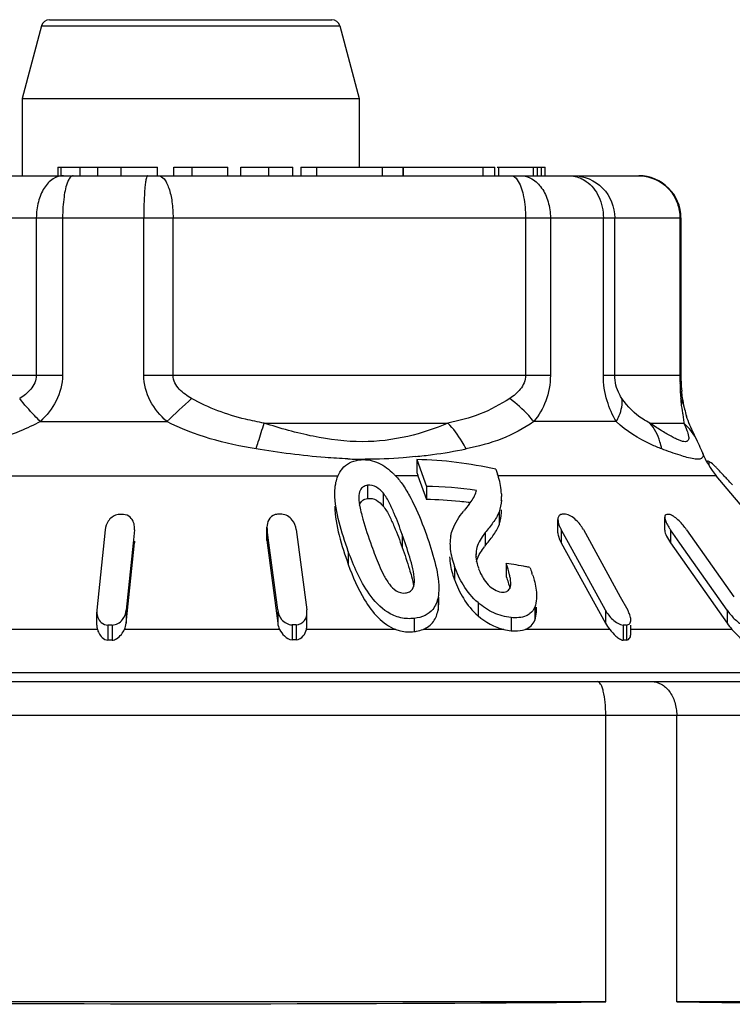
# Model space of a CAD drawing. Units: millimetres. Extents: x 0 to 841, y 0 to 594.
# Drawn here: x 156 to 164, y 204 to 216 of the extents above; entities that cross this region are included whole.
import ezdxf

# ---------------------------------------------------------------- set-up
doc = ezdxf.new("R2010")
doc.units = ezdxf.units.MM
doc.header["$LTSCALE"] = 46.255
doc.layers.get('0').update_dxf_attribs({"linetype": 'CONTINUOUS'})

msp = doc.modelspace()

# ---------------------------------------------------------------- linework, layer by layer
at = {"color": 7, "linetype": 'Continuous'}
for p, q in [((156.201, 215.646), (159.547, 215.646)), ((156.104, 215.572), (155.874, 214.713)), ((156.104, 215.572), (159.644, 215.572)), ((159.644, 215.572), (159.874, 214.713)), ((155.874, 214.713), (155.874, 213.796)), ((155.874, 214.713), (159.874, 214.713)), ((159.874, 214.713), (159.874, 213.896)), ((156.297, 213.896), (156.297, 213.796)), ((156.297, 213.896), (157.481, 213.896)), ((156.337, 213.796), (156.337, 213.896)), ((156.564, 213.796), (156.564, 213.896)), ((156.772, 213.796), (156.772, 213.896)), ((157.051, 213.796), (157.051, 213.896)), ((157.481, 213.796), (157.481, 213.896)), ((157.673, 213.796), (157.673, 213.896)), ((157.673, 213.896), (158.313, 213.896)), ((157.89, 213.796), (157.89, 213.896)), ((158.313, 213.796), (158.313, 213.896)), ((158.468, 213.796), (158.468, 213.896)), ((158.468, 213.896), (159.085, 213.896)), ((158.802, 213.796), (158.802, 213.896)), ((159.085, 213.796), (159.085, 213.896)), ((159.179, 213.896), (159.179, 213.796)), ((159.179, 213.896), (161.483, 213.896)), ((159.371, 213.796), (159.371, 213.896)), ((160.148, 213.796), (160.148, 213.896)), ((160.394, 213.796), (160.394, 213.896)), ((160.397, 213.796), (160.397, 213.896)), ((161.345, 213.796), (161.345, 213.896)), ((161.483, 213.796), (161.483, 213.896)), ((161.508, 213.896), (162.08, 213.896)), ((161.529, 213.796), (161.529, 213.896)), ((161.942, 213.796), (161.942, 213.896)), ((161.986, 213.796), (161.986, 213.896)), ((162.035, 213.796), (162.035, 213.896)), ((162.08, 213.796), (162.08, 213.896)), ((152.559, 213.796), (163.189, 213.796)), ((152.059, 213.296), (163.689, 213.296)), ((156.043, 213.296), (156.043, 211.428)), ((156.355, 213.296), (156.355, 211.428)), ((157.317, 211.428), (157.317, 213.296)), ((157.665, 211.428), (157.665, 213.296)), ((161.846, 213.296), (161.846, 211.428)), ((162.141, 213.296), (162.141, 211.428)), ((162.769, 211.428), (162.769, 213.296)), ((162.904, 211.428), (162.904, 213.296)), ((163.677, 213.296), (163.677, 211.428)), ((163.689, 213.296), (163.689, 211.428)), ((156.355, 211.428), (152.422, 211.428)), ((162.141, 211.428), (157.317, 211.428)), ((163.689, 211.428), (162.769, 211.428)), ((163.682, 211.237), (163.687, 211.154)), ((163.73, 211.043), (163.73, 211.043)), ((156.091, 210.88), (157.59, 210.88)), ((158.745, 210.862), (160.925, 210.862)), ((162.923, 210.88), (161.944, 210.88)), ((163.32, 210.862), (163.723, 210.862)), ((163.887, 210.642), (163.886, 210.645)), ((163.944, 210.513), (163.944, 210.513)), ((160.557, 210.429), (160.557, 210.275)), ((160.557, 210.429), (160.67, 210.111)), ((164.021, 210.407), (164.021, 210.362)), ((153.272, 210.237), (159.622, 210.237)), ((160.57, 210.237), (160.303, 210.237)), ((160.57, 210.237), (160.67, 209.956)), ((161.493, 210.314), (161.514, 210.255)), ((164.108, 210.237), (161.514, 210.237)), ((164.621, 209.626), (164.108, 210.237)), ((159.972, 210.124), (159.972, 209.968)), ((160.67, 210.111), (160.67, 209.956)), ((159.867, 209.978), (159.868, 209.957)), ((160.157, 210.033), (160.157, 209.877)), ((161.56, 210.023), (161.561, 209.99)), ((161.12, 209.829), (161.109, 209.815)), ((161.532, 209.81), (161.532, 209.654)), ((163.497, 209.592), (163.497, 209.748)), ((158.779, 209.628), (158.78, 209.599)), ((158.779, 209.471), (158.779, 209.627)), ((162.231, 209.562), (162.231, 209.717)), ((156.86, 209.596), (156.762, 208.643)), ((157.207, 209.596), (157.191, 209.438)), ((157.207, 209.596), (157.208, 209.618)), ((157.208, 209.596), (157.208, 209.618)), ((158.78, 209.599), (158.78, 209.443)), ((158.797, 209.474), (158.78, 209.599)), ((159.126, 209.599), (159.251, 208.646)), ((160.383, 209.542), (160.383, 209.387)), ((161.369, 209.563), (161.369, 209.407)), ((162.267, 209.599), (162.267, 209.443)), ((162.275, 209.586), (162.267, 209.599)), ((162.355, 209.44), (162.275, 209.586)), ((162.532, 209.599), (162.97, 208.803)), ((163.566, 209.596), (163.566, 209.441)), ((163.677, 209.438), (163.566, 209.596)), ((163.756, 209.596), (164.315, 208.803)), ((157.109, 208.488), (157.207, 209.441)), ((157.191, 209.438), (157.109, 208.643)), ((157.207, 209.463), (157.207, 209.441)), ((157.207, 209.441), (157.208, 209.463)), ((158.779, 209.472), (158.78, 209.443)), ((158.78, 209.443), (158.906, 208.49)), ((158.801, 209.441), (158.797, 209.474)), ((158.906, 208.646), (158.801, 209.441)), ((162.267, 209.443), (162.794, 208.488)), ((162.794, 208.643), (162.355, 209.44)), ((163.566, 209.441), (164.237, 208.488)), ((164.237, 208.643), (163.677, 209.438)), ((159.744, 209.34), (159.744, 209.185)), ((161.26, 209.343), (161.26, 209.303)), ((161.004, 209.162), (161.004, 209.006)), ((161.617, 209.198), (161.617, 209.042)), ((162.97, 208.803), (163.058, 208.643)), ((160.808, 208.797), (160.808, 208.642)), ((160.817, 208.743), (160.817, 208.797)), ((161.283, 208.733), (161.283, 208.577)), ((156.762, 208.643), (156.761, 208.621)), ((156.761, 208.466), (156.761, 208.621)), ((157.109, 208.643), (157.109, 208.488)), ((158.906, 208.646), (158.906, 208.49)), ((159.253, 208.617), (159.251, 208.646)), ((159.253, 208.462), (159.253, 208.618)), ((161.955, 208.68), (161.955, 208.524)), ((161.978, 208.656), (161.978, 208.68)), ((162.794, 208.643), (162.794, 208.488)), ((164.237, 208.643), (164.237, 208.488)), ((156.893, 208.467), (156.893, 208.288)), ((156.942, 208.467), (156.942, 208.288)), ((159.077, 208.469), (159.077, 208.292)), ((159.127, 208.469), (159.127, 208.292)), ((160.527, 208.546), (160.527, 208.389)), ((161.675, 208.556), (161.675, 208.4)), ((163.005, 208.467), (163.005, 208.288)), ((163.043, 208.467), (163.043, 208.288)), ((163.095, 208.368), (163.095, 208.467)), ((156.768, 208.415), (154.99, 208.415)), ((158.929, 208.415), (157.089, 208.415)), ((160.307, 208.415), (159.247, 208.415)), ((161.588, 208.415), (160.632, 208.415)), ((162.844, 208.415), (161.841, 208.415)), ((164.295, 208.415), (163.088, 208.415)), ((165.824, 207.901), (149.924, 207.901)), ((147.886, 207.796), (168.382, 207.796)), ((152.951, 207.396), (168.563, 207.396)), ((162.798, 203.996), (162.798, 207.396)), ((163.64, 203.996), (163.64, 207.396)), ((162.798, 203.996), (152.951, 203.996)), ((168.563, 203.996), (163.64, 203.996))]:
    msp.add_line(p, q, dxfattribs=at)
for centre, radius, start, end in [((156.201, 215.546), 0.1, 90, 165), ((159.547, 215.546), 0.1, 15, 90), ((163.189, 213.296), 0.5, 0, 90), ((167.136, 211.43), 3.459, 180.0377, 181.6532), ((165.409, 211.426), 1.72, 179.9392, 182.4702), ((165.562, 211.433), 1.873, 182.4843, 185.8839), ((173.369, 194.187), 22.97, 132.3841, 133.3882), ((164.687, 211.243), 0.978, 191.7705, 192.7646), ((164.756, 211.259), 1.049, 192.8129, 197.4135), ((160.834, 209.175), 3.388, 25.671, 26.2167), ((159.767, 217.506), 7.085, 277.9109, 281.1743), ((159.964, 215.951), 5.518, 267.6735, 269.7807), ((159.876, 216.767), 6.337, 276.0315, 277.8537), ((164.874, 210.88), 1, 201.4726, 220), ((159.66, 209.629), 0.886, 44.5815, 47.218), ((161.821, 210.68), 1.327, 197.7811, 199.5141), ((160.75, 209.98), 0.812, 16.9584, 19.8051), ((160.771, 209.986), 0.79, 2.6439, 16.9833), ((160.604, 205.564), 4.548, 81.6535, 89.177), ((157.791, 204.412), 8.662, 41.2905, 41.8636), ((160.86, 210.177), 0.421, 340.1715, 344.3293), ((160.914, 209.989), 0.646, 356.1506, 0.0449), ((160.844, 210.058), 0.982, 189.5064, 190.7508), ((160.607, 205.453), 4.503, 84.1534, 89.2012), ((160.598, 205.356), 4.6, 82.9157, 84.161), ((166.928, 205.155), 7.455, 140.4831, 141.173), ((160.594, 205.326), 4.631, 82.7357, 82.9169), ((157.052, 204.198), 5.58, 89.7452, 90.2548), ((158.93, 204.257), 5.524, 89.7439, 90.2561), ((162.221, 210.378), 2.396, 194.2508, 195.8759), ((162.301, 206.555), 3.225, 89.6648, 90.3352), ((163.535, 208.098), 1.68, 89.5357, 90.4643), ((162.595, 209.78), 0.374, 203.7044, 208.907), ((164.084, 209.962), 0.634, 211.8795, 215.1807), ((161.371, 209.441), 0.42, 168.6834, 172.0488), ((162.012, 208.883), 0.83, 140.8697, 142.0257), ((161.645, 209.304), 0.387, 174.1906, 180.0564), ((161.675, 209.303), 0.417, 180.032, 183.6997), ((161.857, 209.339), 0.603, 196.0495, 197.6658), ((161.891, 209.349), 0.638, 197.6685, 199.5587), ((160.88, 203.964), 5.285, 79.4141, 81.9759), ((160.858, 203.847), 5.404, 78.9157, 79.4212), ((161.878, 209.344), 0.625, 199.5285, 202.869), ((161.832, 209.325), 0.575, 202.8461, 208.2961), ((160.583, 208.608), 1.421, 18.6171, 19.7353), ((162.719, 208.456), 0.387, 23.9321, 28.9132), ((156.918, 201.978), 6.489, 89.7809, 90.2191), ((159.102, 202.045), 6.424, 89.7798, 90.2202), ((163.024, 204.715), 3.752, 89.7119, 90.2881), ((164.83, 208.906), 0.726, 215.1577, 222.5178), ((156.981, 208.473), 0.221, 195.3135, 206.6242), ((161.744, 209.065), 0.669, 256.5693, 264.069), ((156.918, 204.009), 4.279, 89.6677, 90.3323), ((159.102, 204.006), 4.285, 89.6699, 90.3301), ((163.024, 205.814), 2.474, 89.563, 90.437)]:
    msp.add_arc(centre, radius, start, end, dxfattribs=at)
for major_axis, ratio, start_param, end_param in [((10.7, 0), 0.017455, -2.04894, -1.092652), ((10.7, -0.162), 0.008726, -1.001611, -0.045323)]:
    msp.add_ellipse((157.874, 204.162), major_axis=major_axis, ratio=ratio, start_param=start_param, end_param=end_param, dxfattribs=at)
for points, knots in [([(156.365, 213.796), (156.322, 213.796), (156.228, 213.764), (156.124, 213.647), (156.059, 213.484), (156.043, 213.361), (156.043, 213.296)], [0, 0, 0, 0, 0.198337, 0.430312, 0.70291, 1, 1, 1, 1]), ([(156.418, 213.729), (156.393, 213.672), (156.364, 213.526), (156.355, 213.38), (156.355, 213.296)], [0, 0, 0, 0, 0.429687, 1, 1, 1, 1]), ([(156.481, 213.796), (156.476, 213.796), (156.459, 213.791), (156.437, 213.767), (156.424, 213.744), (156.418, 213.729)], [0, 0, 0, 0, 0.1765, 0.518708, 1, 1, 1, 1]), ([(157.363, 213.796), (157.359, 213.796), (157.35, 213.78), (157.344, 213.754), (157.336, 213.707), (157.327, 213.617), (157.319, 213.478), (157.317, 213.36), (157.317, 213.296)], [0, 0, 0, 0, 0.026174, 0.084932, 0.177364, 0.300914, 0.622501, 1, 1, 1, 1]), ([(157.494, 213.796), (157.519, 213.796), (157.559, 213.765), (157.592, 213.709), (157.628, 213.619), (157.657, 213.48), (157.665, 213.36), (157.665, 213.296)], [0, 0, 0, 0, 0.136097, 0.234688, 0.355793, 0.655536, 1, 1, 1, 1]), ([(161.675, 213.796), (161.683, 213.796), (161.72, 213.788), (161.745, 213.755), (161.76, 213.729)], [0, 0, 0, 0, 0.202238, 1, 1, 1, 1]), ([(161.76, 213.729), (161.793, 213.674), (161.833, 213.528), (161.846, 213.38), (161.846, 213.296)], [0, 0, 0, 0, 0.435173, 1, 1, 1, 1]), ([(161.786, 213.796), (161.833, 213.796), (161.934, 213.766), (162.05, 213.65), (162.124, 213.486), (162.141, 213.361), (162.141, 213.296)], [0, 0, 0, 0, 0.209947, 0.445473, 0.712929, 1, 1, 1, 1]), ([(162.361, 213.796), (162.379, 213.796), (162.451, 213.79), (162.521, 213.761), (162.565, 213.729)], [0, 0, 0, 0, 0.244884, 1, 1, 1, 1]), ([(162.412, 213.796), (162.538, 213.796), (162.801, 213.688), (162.904, 213.424), (162.904, 213.296)], [0, 0, 0, 0, 0.497293, 1, 1, 1, 1]), ([(162.565, 213.729), (162.63, 213.684), (162.735, 213.548), (162.769, 213.382), (162.769, 213.296)], [0, 0, 0, 0, 0.47997, 1, 1, 1, 1]), ([(163.185, 213.796), (163.283, 213.796), (163.487, 213.732), (163.614, 213.561), (163.647, 213.467)], [0, 0, 0, 0, 0.497818, 1, 1, 1, 1]), ([(156.043, 211.428), (156.043, 211.369), (155.987, 211.254), (155.894, 211.184), (155.846, 211.154)], [0, 0, 0, 0, 0.510356, 1, 1, 1, 1]), ([(156.355, 211.428), (156.355, 211.324), (156.298, 211.115), (156.165, 210.951), (156.091, 210.88)], [0, 0, 0, 0, 0.502658, 1, 1, 1, 1]), ([(157.59, 210.88), (157.513, 210.951), (157.376, 211.113), (157.317, 211.324), (157.317, 211.428)], [0, 0, 0, 0, 0.501163, 1, 1, 1, 1]), ([(157.885, 211.154), (157.832, 211.184), (157.755, 211.237), (157.681, 211.336), (157.665, 211.397), (157.665, 211.428)], [0, 0, 0, 0, 0.499342, 0.749971, 1, 1, 1, 1]), ([(161.846, 211.428), (161.846, 211.369), (161.795, 211.256), (161.705, 211.184), (161.659, 211.154)], [0, 0, 0, 0, 0.514948, 1, 1, 1, 1]), ([(162.141, 211.428), (162.141, 211.325), (162.105, 211.126), (162.003, 210.954), (161.944, 210.88)], [0, 0, 0, 0, 0.520769, 1, 1, 1, 1]), ([(162.923, 210.88), (162.877, 210.957), (162.798, 211.134), (162.769, 211.326), (162.769, 211.428)], [0, 0, 0, 0, 0.46771, 1, 1, 1, 1]), ([(162.99, 211.154), (162.979, 211.17), (162.93, 211.253), (162.904, 211.351), (162.904, 211.428)], [0, 0, 0, 0, 0.199334, 1, 1, 1, 1]), ([(163.678, 211.33), (163.679, 211.322), (163.68, 211.291), (163.681, 211.26), (163.682, 211.237)], [0, 0, 0, 0, 0.277952, 1, 1, 1, 1]), ([(156.091, 210.88), (156.067, 210.903), (155.981, 210.991), (155.9, 211.083), (155.846, 211.154)], [0, 0, 0, 0, 0.272469, 1, 1, 1, 1]), ([(158.745, 210.862), (158.671, 210.875), (158.373, 210.935), (158.083, 211.041), (157.885, 211.154)], [0, 0, 0, 0, 0.249406, 1, 1, 1, 1]), ([(161.659, 211.154), (161.548, 211.081), (161.312, 210.957), (161.055, 210.888), (160.925, 210.862)], [0, 0, 0, 0, 0.501579, 1, 1, 1, 1]), ([(161.944, 210.88), (161.925, 210.905), (161.839, 211.005), (161.74, 211.094), (161.659, 211.154)], [0, 0, 0, 0, 0.235843, 1, 1, 1, 1]), ([(162.923, 210.88), (162.936, 210.903), (162.978, 210.988), (162.999, 211.086), (162.99, 211.154)], [0, 0, 0, 0, 0.27995, 1, 1, 1, 1]), ([(163.32, 210.862), (163.292, 210.876), (163.164, 210.949), (163.054, 211.056), (162.99, 211.154)], [0, 0, 0, 0, 0.208263, 1, 1, 1, 1]), ([(163.687, 211.154), (163.688, 211.137), (163.692, 211.078), (163.701, 211.02), (163.708, 210.979)], [0, 0, 0, 0, 0.287795, 1, 1, 1, 1]), ([(163.73, 211.043), (163.727, 211.057), (163.714, 211.123), (163.704, 211.189), (163.699, 211.241)], [0, 0, 0, 0, 0.220349, 1, 1, 1, 1]), ([(163.708, 210.979), (163.71, 210.971), (163.714, 210.943), (163.719, 210.915), (163.721, 210.894)], [0, 0, 0, 0, 0.289574, 1, 1, 1, 1]), ([(163.873, 210.671), (163.863, 210.693), (163.818, 210.782), (163.778, 210.873), (163.756, 210.945)], [0, 0, 0, 0, 0.244474, 1, 1, 1, 1]), ([(156.091, 210.88), (156.013, 210.838), (155.694, 210.69), (155.35, 210.601), (155.093, 210.556)], [0, 0, 0, 0, 0.254368, 1, 1, 1, 1]), ([(158.649, 210.556), (158.658, 210.584), (158.69, 210.686), (158.723, 210.788), (158.745, 210.862)], [0, 0, 0, 0, 0.279564, 1, 1, 1, 1]), ([(160.925, 210.862), (160.772, 210.797), (160.441, 210.684), (159.896, 210.617), (159.319, 210.692), (158.936, 210.8), (158.745, 210.862)], [0, 0, 0, 0, 0.223856, 0.46725, 0.730018, 1, 1, 1, 1]), ([(161.14, 210.556), (161.126, 210.585), (161.066, 210.695), (160.991, 210.796), (160.925, 210.862)], [0, 0, 0, 0, 0.259401, 1, 1, 1, 1]), ([(161.944, 210.88), (161.826, 210.798), (161.567, 210.659), (161.284, 210.584), (161.14, 210.556)], [0, 0, 0, 0, 0.49517, 1, 1, 1, 1]), ([(163.461, 210.556), (163.419, 210.571), (163.224, 210.651), (163.043, 210.767), (162.923, 210.88)], [0, 0, 0, 0, 0.214937, 1, 1, 1, 1]), ([(163.461, 210.556), (163.456, 210.585), (163.43, 210.695), (163.375, 210.799), (163.32, 210.862)], [0, 0, 0, 0, 0.259082, 1, 1, 1, 1]), ([(163.723, 210.862), (163.737, 210.834), (163.76, 210.782), (163.781, 210.715), (163.784, 210.664), (163.761, 210.643), (163.736, 210.639), (163.705, 210.645), (163.667, 210.658), (163.622, 210.679), (163.549, 210.717), (163.447, 210.778), (163.364, 210.832), (163.32, 210.862)], [0, 0, 0, 0, 0.129749, 0.228786, 0.293091, 0.318486, 0.348941, 0.391109, 0.446582, 0.514713, 0.594245, 0.782096, 1, 1, 1, 1]), ([(159.74, 210.437), (159.65, 210.441), (159.285, 210.464), (158.921, 210.512), (158.649, 210.556)], [0, 0, 0, 0, 0.245948, 1, 1, 1, 1]), ([(163.842, 210.437), (163.787, 210.446), (163.659, 210.485), (163.534, 210.529), (163.461, 210.556)], [0, 0, 0, 0, 0.419598, 1, 1, 1, 1]), ([(163.944, 210.514), (163.939, 210.526), (163.921, 210.57), (163.901, 210.613), (163.886, 210.645)], [0, 0, 0, 0, 0.258541, 1, 1, 1, 1]), ([(160.542, 210.465), (160.494, 210.459), (160.294, 210.441), (160.094, 210.432), (159.943, 210.433)], [0, 0, 0, 0, 0.243858, 1, 1, 1, 1]), ([(163.939, 210.448), (163.93, 210.439), (163.895, 210.429), (163.862, 210.434), (163.842, 210.437)], [0, 0, 0, 0, 0.384398, 1, 1, 1, 1]), ([(163.944, 210.514), (163.948, 210.502), (163.956, 210.479), (163.947, 210.455), (163.939, 210.448)], [0, 0, 0, 0, 0.56605, 1, 1, 1, 1]), ([(159.594, 210.143), (159.603, 210.191), (159.625, 210.256), (159.663, 210.31), (159.674, 210.323)], [0, 0, 0, 0, 0.746351, 1, 1, 1, 1]), ([(159.674, 210.323), (159.697, 210.35), (159.756, 210.398), (159.83, 210.419), (159.868, 210.425)], [0, 0, 0, 0, 0.475257, 1, 1, 1, 1]), ([(159.868, 210.425), (159.938, 210.435), (160.089, 210.414), (160.208, 210.328), (160.262, 210.279)], [0, 0, 0, 0, 0.4944, 1, 1, 1, 1]), ([(164.021, 210.407), (164.016, 210.409), (164.006, 210.415), (164, 210.405), (164, 210.402)], [0, 0, 0, 0, 0.598894, 1, 1, 1, 1]), ([(164.111, 210.332), (164.104, 210.339), (164.079, 210.363), (164.054, 210.386), (164.034, 210.399)], [0, 0, 0, 0, 0.306461, 1, 1, 1, 1]), ([(164.241, 210.193), (164.23, 210.205), (164.187, 210.252), (164.144, 210.299), (164.111, 210.332)], [0, 0, 0, 0, 0.26865, 1, 1, 1, 1]), ([(159.972, 210.124), (159.954, 210.121), (159.92, 210.11), (159.873, 210.06), (159.868, 210.009), (159.868, 209.978)], [0, 0, 0, 0, 0.278062, 0.524693, 1, 1, 1, 1]), ([(160.157, 210.033), (160.134, 210.06), (160.083, 210.11), (160.008, 210.129), (159.972, 210.124)], [0, 0, 0, 0, 0.497174, 1, 1, 1, 1]), ([(159.744, 209.34), (159.703, 209.454), (159.63, 209.68), (159.584, 209.916), (159.584, 210.033)], [0, 0, 0, 0, 0.508817, 1, 1, 1, 1]), ([(159.972, 209.968), (160.008, 209.973), (160.083, 209.955), (160.134, 209.904), (160.157, 209.877)], [0, 0, 0, 0, 0.503068, 1, 1, 1, 1]), ([(160.383, 209.542), (160.354, 209.626), (160.307, 209.751), (160.233, 209.915), (160.188, 209.997), (160.157, 210.033)], [0, 0, 0, 0, 0.489775, 0.73975, 1, 1, 1, 1]), ([(160.47, 209.999), (160.491, 209.961), (160.567, 209.812), (160.629, 209.655), (160.671, 209.537)], [0, 0, 0, 0, 0.255826, 1, 1, 1, 1]), ([(159.584, 209.877), (159.584, 209.761), (159.63, 209.524), (159.703, 209.298), (159.744, 209.185)], [0, 0, 0, 0, 0.491199, 1, 1, 1, 1]), ([(159.877, 209.889), (159.881, 209.904), (159.896, 209.934), (159.925, 209.953), (159.94, 209.96)], [0, 0, 0, 0, 0.4775, 1, 1, 1, 1]), ([(160.157, 209.877), (160.188, 209.842), (160.233, 209.76), (160.307, 209.596), (160.354, 209.47), (160.383, 209.387)], [0, 0, 0, 0, 0.260247, 0.510224, 1, 1, 1, 1]), ([(156.998, 209.774), (156.957, 209.764), (156.889, 209.71), (156.863, 209.633), (156.86, 209.596)], [0, 0, 0, 0, 0.53554, 1, 1, 1, 1]), ([(157.197, 209.683), (157.189, 209.706), (157.161, 209.755), (157.105, 209.778), (157.076, 209.778)], [0, 0, 0, 0, 0.465241, 1, 1, 1, 1]), ([(158.877, 209.777), (158.845, 209.768), (158.79, 209.722), (158.779, 209.657), (158.779, 209.627)], [0, 0, 0, 0, 0.52453, 1, 1, 1, 1]), ([(159.126, 209.599), (159.121, 209.64), (159.087, 209.725), (159.002, 209.78), (158.954, 209.78)], [0, 0, 0, 0, 0.464854, 1, 1, 1, 1]), ([(160.959, 209.524), (160.965, 209.551), (160.997, 209.657), (161.057, 209.751), (161.109, 209.815)], [0, 0, 0, 0, 0.254431, 1, 1, 1, 1]), ([(161.532, 209.81), (161.515, 209.764), (161.461, 209.679), (161.4, 209.601), (161.369, 209.563)], [0, 0, 0, 0, 0.495661, 1, 1, 1, 1]), ([(161.532, 209.654), (161.537, 209.668), (161.555, 209.727), (161.561, 209.788), (161.561, 209.834)], [0, 0, 0, 0, 0.243588, 1, 1, 1, 1]), ([(162.282, 209.78), (162.27, 209.78), (162.243, 209.77), (162.233, 209.745), (162.231, 209.734)], [0, 0, 0, 0, 0.513959, 1, 1, 1, 1]), ([(162.532, 209.599), (162.509, 209.641), (162.463, 209.7), (162.389, 209.76), (162.343, 209.78), (162.32, 209.78)], [0, 0, 0, 0, 0.497789, 0.76267, 1, 1, 1, 1]), ([(163.522, 209.778), (163.515, 209.778), (163.5, 209.771), (163.498, 209.755), (163.497, 209.748)], [0, 0, 0, 0, 0.477137, 1, 1, 1, 1]), ([(163.497, 209.748), (163.497, 209.743), (163.499, 209.72), (163.508, 209.699), (163.515, 209.683)], [0, 0, 0, 0, 0.213583, 1, 1, 1, 1]), ([(163.756, 209.596), (163.73, 209.634), (163.685, 209.688), (163.618, 209.747), (163.581, 209.77), (163.562, 209.776)], [0, 0, 0, 0, 0.517757, 0.778107, 1, 1, 1, 1]), ([(161.369, 209.407), (161.4, 209.446), (161.461, 209.524), (161.515, 209.608), (161.532, 209.654)], [0, 0, 0, 0, 0.504359, 1, 1, 1, 1]), ([(160.529, 209), (160.528, 209.045), (160.51, 209.137), (160.461, 209.318), (160.415, 209.452), (160.383, 209.542)], [0, 0, 0, 0, 0.241945, 0.491649, 1, 1, 1, 1]), ([(160.671, 209.537), (160.708, 209.432), (160.775, 209.223), (160.817, 209.005), (160.817, 208.899)], [0, 0, 0, 0, 0.511752, 1, 1, 1, 1]), ([(161.369, 209.563), (161.356, 209.547), (161.307, 209.481), (161.266, 209.404), (161.26, 209.343)], [0, 0, 0, 0, 0.248868, 1, 1, 1, 1]), ([(162.23, 209.562), (162.23, 209.552), (162.236, 209.511), (162.252, 209.472), (162.267, 209.443)], [0, 0, 0, 0, 0.227295, 1, 1, 1, 1]), ([(163.497, 209.592), (163.497, 209.568), (163.52, 209.514), (163.548, 209.466), (163.566, 209.441)], [0, 0, 0, 0, 0.441727, 1, 1, 1, 1]), ([(160.02, 209.406), (160.048, 209.329), (160.092, 209.212), (160.162, 209.06), (160.205, 208.986), (160.231, 208.951)], [0, 0, 0, 0, 0.490524, 0.740895, 1, 1, 1, 1]), ([(160.383, 209.387), (160.414, 209.301), (160.452, 209.187), (160.486, 209.072), (160.493, 209.043)], [0, 0, 0, 0, 0.75244, 1, 1, 1, 1]), ([(160.95, 209.432), (160.95, 209.41), (160.956, 209.318), (160.98, 209.228), (161.004, 209.162)], [0, 0, 0, 0, 0.24037, 1, 1, 1, 1]), ([(160.527, 208.546), (160.473, 208.539), (160.361, 208.544), (160.162, 208.631), (159.985, 208.825), (159.845, 209.08), (159.775, 209.254), (159.744, 209.34)], [0, 0, 0, 0, 0.134344, 0.274035, 0.532513, 0.770768, 1, 1, 1, 1]), ([(161.004, 209.006), (160.996, 209.029), (160.967, 209.116), (160.95, 209.208), (160.95, 209.276)], [0, 0, 0, 0, 0.26026, 1, 1, 1, 1]), ([(159.744, 209.185), (159.796, 209.04), (159.919, 208.745), (160.148, 208.474), (160.307, 208.415)], [0, 0, 0, 0, 0.476215, 1, 1, 1, 1]), ([(161.283, 208.733), (161.215, 208.792), (161.103, 208.927), (161.031, 209.084), (161.004, 209.162)], [0, 0, 0, 0, 0.523242, 1, 1, 1, 1]), ([(161.666, 209.018), (161.663, 209.033), (161.651, 209.094), (161.633, 209.153), (161.617, 209.198)], [0, 0, 0, 0, 0.243278, 1, 1, 1, 1]), ([(161.326, 209.052), (161.331, 209.043), (161.353, 209.004), (161.381, 208.968), (161.404, 208.943)], [0, 0, 0, 0, 0.240863, 1, 1, 1, 1]), ([(161.93, 209.061), (161.937, 209.04), (161.962, 208.959), (161.978, 208.874), (161.978, 208.811)], [0, 0, 0, 0, 0.26192, 1, 1, 1, 1]), ([(160.231, 208.951), (160.253, 208.922), (160.305, 208.865), (160.384, 208.842), (160.422, 208.847)], [0, 0, 0, 0, 0.490372, 1, 1, 1, 1]), ([(160.422, 208.847), (160.439, 208.849), (160.471, 208.858), (160.518, 208.9), (160.527, 208.946), (160.529, 208.975)], [0, 0, 0, 0, 0.281261, 0.528769, 1, 1, 1, 1]), ([(161.004, 209.006), (161.031, 208.929), (161.103, 208.771), (161.215, 208.636), (161.283, 208.577)], [0, 0, 0, 0, 0.47673, 1, 1, 1, 1]), ([(161.561, 208.858), (161.581, 208.856), (161.622, 208.858), (161.651, 208.887), (161.659, 208.902)], [0, 0, 0, 0, 0.551188, 1, 1, 1, 1]), ([(161.978, 208.811), (161.978, 208.8), (161.977, 208.755), (161.967, 208.711), (161.955, 208.68)], [0, 0, 0, 0, 0.25868, 1, 1, 1, 1]), ([(161.675, 208.556), (161.604, 208.563), (161.461, 208.602), (161.339, 208.685), (161.283, 208.733)], [0, 0, 0, 0, 0.491771, 1, 1, 1, 1]), ([(156.942, 208.467), (156.989, 208.467), (157.075, 208.518), (157.105, 208.604), (157.109, 208.643)], [0, 0, 0, 0, 0.537854, 1, 1, 1, 1]), ([(158.906, 208.646), (158.911, 208.606), (158.944, 208.521), (159.03, 208.469), (159.077, 208.469)], [0, 0, 0, 0, 0.462374, 1, 1, 1, 1]), ([(159.127, 208.469), (159.164, 208.469), (159.238, 208.51), (159.253, 208.585), (159.253, 208.618)], [0, 0, 0, 0, 0.532206, 1, 1, 1, 1]), ([(160.745, 208.653), (160.721, 208.622), (160.653, 208.57), (160.57, 208.551), (160.527, 208.546)], [0, 0, 0, 0, 0.467928, 1, 1, 1, 1]), ([(160.632, 208.415), (160.679, 208.434), (160.764, 208.497), (160.799, 208.595), (160.808, 208.642)], [0, 0, 0, 0, 0.516256, 1, 1, 1, 1]), ([(161.898, 208.602), (161.884, 208.591), (161.817, 208.552), (161.734, 208.55), (161.675, 208.556)], [0, 0, 0, 0, 0.22218, 1, 1, 1, 1]), ([(161.955, 208.524), (161.967, 208.555), (161.977, 208.6), (161.978, 208.644), (161.978, 208.656)], [0, 0, 0, 0, 0.741348, 1, 1, 1, 1]), ([(162.794, 208.643), (162.816, 208.602), (162.861, 208.543), (162.936, 208.486), (162.983, 208.467), (163.005, 208.467)], [0, 0, 0, 0, 0.496361, 0.761776, 1, 1, 1, 1]), ([(164.237, 208.643), (164.262, 208.607), (164.305, 208.556), (164.37, 208.499), (164.407, 208.476), (164.426, 208.47)], [0, 0, 0, 0, 0.512653, 0.77132, 1, 1, 1, 1]), ([(156.772, 208.558), (156.78, 208.535), (156.809, 208.487), (156.864, 208.467), (156.893, 208.467)], [0, 0, 0, 0, 0.46113, 1, 1, 1, 1]), ([(161.841, 208.415), (161.867, 208.425), (161.915, 208.453), (161.945, 208.5), (161.955, 208.524)], [0, 0, 0, 0, 0.516818, 1, 1, 1, 1]), ([(163.043, 208.467), (163.058, 208.467), (163.089, 208.481), (163.095, 208.512), (163.095, 208.527)], [0, 0, 0, 0, 0.505901, 1, 1, 1, 1]), ([(156.783, 208.374), (156.793, 208.354), (156.82, 208.313), (156.867, 208.288), (156.893, 208.288)], [0, 0, 0, 0, 0.475818, 1, 1, 1, 1]), ([(156.942, 208.288), (156.96, 208.288), (157.004, 208.304), (157.053, 208.352), (157.079, 208.394), (157.089, 208.415)], [0, 0, 0, 0, 0.269809, 0.652196, 1, 1, 1, 1]), ([(158.929, 208.415), (158.944, 208.387), (158.981, 208.333), (159.043, 208.291), (159.077, 208.292)], [0, 0, 0, 0, 0.477722, 1, 1, 1, 1]), ([(159.127, 208.292), (159.159, 208.291), (159.216, 208.332), (159.24, 208.388), (159.247, 208.415)], [0, 0, 0, 0, 0.529197, 1, 1, 1, 1]), ([(160.307, 208.415), (160.325, 208.408), (160.396, 208.386), (160.472, 208.382), (160.527, 208.389)], [0, 0, 0, 0, 0.259538, 1, 1, 1, 1]), ([(160.527, 208.389), (160.536, 208.39), (160.572, 208.396), (160.607, 208.405), (160.632, 208.415)], [0, 0, 0, 0, 0.258783, 1, 1, 1, 1]), ([(161.675, 208.4), (161.69, 208.399), (161.745, 208.395), (161.803, 208.401), (161.841, 208.415)], [0, 0, 0, 0, 0.268252, 1, 1, 1, 1]), ([(162.844, 208.415), (162.867, 208.388), (162.904, 208.347), (162.957, 208.303), (162.99, 208.288), (163.005, 208.288)], [0, 0, 0, 0, 0.51585, 0.772892, 1, 1, 1, 1]), ([(163.043, 208.288), (163.06, 208.288), (163.092, 208.315), (163.095, 208.35), (163.095, 208.368)], [0, 0, 0, 0, 0.484616, 1, 1, 1, 1]), ([(164.295, 208.415), (164.315, 208.393), (164.355, 208.351), (164.396, 208.309), (164.421, 208.296)], [0, 0, 0, 0, 0.521338, 1, 1, 1, 1]), ([(162.798, 207.396), (162.798, 207.448), (162.793, 207.544), (162.777, 207.655), (162.755, 207.728), (162.738, 207.769), (162.715, 207.796), (162.699, 207.796)], [0, 0, 0, 0, 0.364397, 0.673411, 0.794044, 0.887965, 1, 1, 1, 1]), ([(163.343, 207.796), (163.381, 207.796), (163.464, 207.773), (163.561, 207.682), (163.625, 207.55), (163.64, 207.449), (163.64, 207.396)], [0, 0, 0, 0, 0.212154, 0.447411, 0.713328, 1, 1, 1, 1])]:
    msp.add_open_spline(points, degree=3, knots=knots, dxfattribs=at)
for points in [[(163.647, 213.467), (163.667, 213.413), (163.677, 213.354), (163.677, 213.296)], [(163.73, 211.043), (163.722, 211.082), (163.707, 211.12), (163.687, 211.154)], [(158.649, 210.556), (158.284, 210.614), (157.919, 210.712), (157.59, 210.88)], [(163.721, 210.894), (163.722, 210.884), (163.723, 210.873), (163.723, 210.862)], [(163.886, 210.645), (163.846, 210.727), (163.79, 210.801), (163.723, 210.862)], [(161.493, 210.314), (161.186, 210.384), (160.871, 210.424), (160.557, 210.429)], [(164.034, 210.399), (164.03, 210.402), (164.025, 210.405), (164.021, 210.407)], [(160.291, 210.25), (160.324, 210.217), (160.354, 210.18), (160.381, 210.141)], [(159.584, 210.033), (159.584, 210.07), (159.586, 210.107), (159.594, 210.143)], [(160.381, 210.141), (160.414, 210.096), (160.443, 210.048), (160.47, 209.999)], [(161.177, 209.899), (161.21, 209.939), (161.237, 209.986), (161.255, 210.035)], [(159.868, 209.957), (159.87, 209.936), (159.872, 209.916), (159.876, 209.895)], [(159.879, 209.874), (159.885, 209.846), (159.892, 209.817), (159.899, 209.789)], [(159.94, 209.96), (159.951, 209.964), (159.962, 209.967), (159.972, 209.968)], [(161.56, 209.946), (161.556, 209.9), (161.548, 209.853), (161.532, 209.81)], [(157.027, 209.778), (157.017, 209.778), (157.007, 209.776), (156.998, 209.774)], [(158.905, 209.78), (158.896, 209.78), (158.886, 209.779), (158.877, 209.777)], [(163.562, 209.776), (163.558, 209.777), (163.553, 209.778), (163.549, 209.778)], [(157.208, 209.618), (157.208, 209.64), (157.205, 209.662), (157.197, 209.683)], [(159.916, 209.723), (159.947, 209.616), (159.982, 209.511), (160.02, 209.406)], [(162.231, 209.734), (162.231, 209.728), (162.23, 209.723), (162.23, 209.717)], [(162.23, 209.717), (162.23, 209.707), (162.232, 209.696), (162.234, 209.686)], [(162.234, 209.686), (162.238, 209.666), (162.244, 209.647), (162.252, 209.629)], [(163.515, 209.683), (163.524, 209.664), (163.534, 209.645), (163.545, 209.627)], [(160.955, 209.499), (160.952, 209.477), (160.95, 209.455), (160.95, 209.432)], [(161.312, 209.327), (161.326, 209.35), (161.342, 209.372), (161.358, 209.394)], [(161.258, 209.276), (161.261, 209.241), (161.268, 209.206), (161.277, 209.172)], [(161.266, 209.221), (161.275, 209.258), (161.292, 209.294), (161.312, 209.327)], [(160.493, 209.043), (160.504, 209.004), (160.513, 208.965), (160.52, 208.926)], [(161.617, 209.042), (161.633, 208.996), (161.648, 208.948), (161.659, 208.9)], [(161.897, 209.15), (161.906, 209.13), (161.913, 209.109), (161.921, 209.088)], [(160.529, 208.975), (160.529, 208.983), (160.529, 208.992), (160.529, 209)], [(161.404, 208.943), (161.446, 208.901), (161.502, 208.864), (161.561, 208.858)], [(161.659, 208.902), (161.662, 208.909), (161.664, 208.916), (161.666, 208.923)], [(161.671, 208.963), (161.671, 208.981), (161.669, 209), (161.666, 209.018)], [(161.666, 208.923), (161.67, 208.936), (161.671, 208.949), (161.671, 208.963)], [(160.817, 208.899), (160.817, 208.865), (160.815, 208.83), (160.808, 208.797)], [(160.808, 208.797), (160.798, 208.746), (160.778, 208.694), (160.745, 208.653)], [(160.808, 208.642), (160.815, 208.675), (160.817, 208.709), (160.817, 208.743)], [(156.761, 208.621), (156.761, 208.6), (156.765, 208.578), (156.772, 208.558)], [(161.283, 208.577), (161.371, 208.502), (161.476, 208.442), (161.588, 208.415)], [(161.955, 208.68), (161.942, 208.65), (161.923, 208.622), (161.898, 208.602)], [(163.091, 208.558), (163.087, 208.577), (163.081, 208.595), (163.073, 208.613)], [(156.761, 208.466), (156.761, 208.449), (156.763, 208.432), (156.768, 208.415)], [(157.089, 208.415), (157.1, 208.438), (157.107, 208.463), (157.109, 208.488)], [(158.906, 208.49), (158.909, 208.464), (158.917, 208.438), (158.929, 208.415)], [(159.247, 208.415), (159.251, 208.43), (159.253, 208.446), (159.253, 208.462)], [(162.794, 208.488), (162.808, 208.462), (162.825, 208.438), (162.844, 208.415)], [(163.095, 208.527), (163.095, 208.537), (163.093, 208.548), (163.091, 208.558)]]:
    msp.add_open_spline(points, degree=3, dxfattribs=at)

doc.saveas('drawing.dxf')
